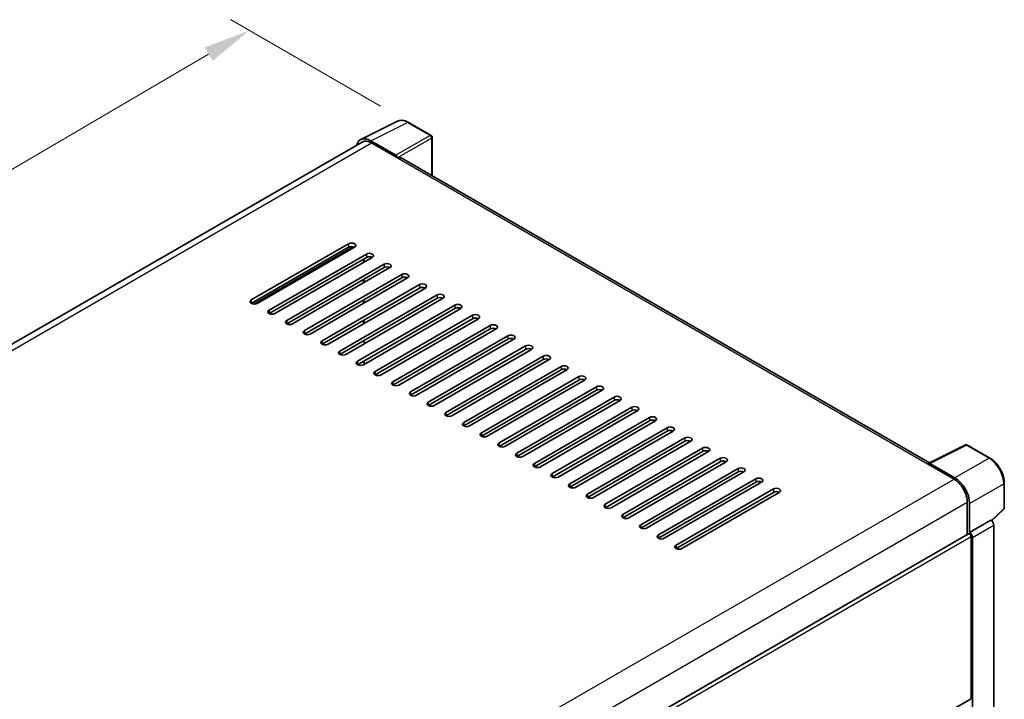
# Model space of a CAD drawing. Units: millimetres. Extents: x 4 to 8872, y 3 to 1130.
# Drawn here: x 847 to 1057, y 390 to 535 of the extents above; entities that cross this region are included whole.
import ezdxf

# ---------------------------------------------------------------- set-up
doc = ezdxf.new("R2010")
doc.units = ezdxf.units.MM
for name, color, linetype, lineweight in [('Dimension (ISO)', 7, 'Continuous', 18), ('Visible (ISO)', 7, 'Continuous', 35), ('Visible Narrow (ISO)', 7, 'Continuous', 25)]:
    doc.layers.add(name, color=color, linetype=linetype, lineweight=lineweight)
doc.styles.add('Note Text (TK)', font='MS PGothic.ttf')
doc.dimstyles.new('Default - Method 1b (TK)', dxfattribs={"dimscale": 4, "dimtxt": 2.5, "dimasz": 2.5, "dimexe": 1, "dimexo": 1.5, "dimgap": 1, "dimtad": 1, "dimtoh": 1, "dimrnd": 1e-08, "dimdsep": 46, "dimtxsty": 'Note Text (TK)', "dimcen": 0.09, "dimdle": 5, "dimclrd": 100, "dimclre": 100, "dimclrt": 7, "dimadec": 1, "dimazin": 1, "dimtfac": 1, "dimtmove": 0, "dimatfit": 3, "dimfxl": 1, "dimtolj": 1, "dimlwd": -1, "dimlwe": -1, "dimarcsym": 0})

# ---------------------------------------------------------------- blocks, each defined once
blk = doc.blocks.new('*D30')
at = {"layer": 'Defpoints', "color": 0}
for p in [(895.66, 532.32), (929.6, 512.73), (709.45, 384.15)]:
    blk.add_point(p, dxfattribs=at)
at = {"layer": 'Dimension (ISO)', "color": 100}
for p, q in [((923.63, 516.18), (891.68, 534.63)), ((684.4, 408.65), (887.03, 527.27)), ((703.47, 387.61), (671.78, 405.9))]:
    blk.add_line(p, q, dxfattribs=at)
for points in [[(886.19, 528.71), (887.88, 525.83), (895.66, 532.32)], [(683.55, 410.09), (685.24, 407.21), (675.77, 403.6)]]:
    blk.add_solid(points, dxfattribs=at)
at = {"layer": 'Dimension (ISO)', "color": 7, "insert": (772.35, 470.57), "char_height": 10, "attachment_point": 4, "rotation": 30.344, "style": 'Note Text (TK)'}
blk.add_mtext('\\A1;{\\Q-29.656;\\W0.819;\\H0.816x; \\fＭＳ Ｐゴシック|b0|i0;\\H10.0000;350}', dxfattribs=at)

msp = doc.modelspace()

# ---------------------------------------------------------------- linework, layer by layer
at = {"layer": 'Visible (ISO)'}
for p, q in [((919.4337, 509.0706), (927.2556, 512.9771)), ((934.4216, 509.9467), (929.6044, 512.7279)), ((919.735, 508.5513), (721.8511, 394.3029)), ((926.9207, 505.7221), (921.576, 508.8079)), ((921.735, 508.3531), (927.3919, 505.0872)), ((934.6438, 501.3512), (934.6438, 509.5618)), ((927.2348, 505.1779), (927.2348, 505.1781)), ((1040.6439, 440.152), (928.0586, 505.1532)), ((896.1221, 474.8768), (916.8639, 486.8521)), ((916.8639, 486.1263), (896.1221, 474.151)), ((896.7506, 474.0007), (917.9093, 486.2167)), ((918.1209, 486.1263), (897.3791, 474.151)), ((915.6068, 484.6747), (915.4227, 484.781)), ((899.8933, 472.6995), (920.6351, 484.6747)), ((920.6351, 483.949), (899.8933, 471.9737)), ((921.8922, 483.949), (901.1504, 471.9737)), ((920.0065, 482.8603), (920.0065, 483.5861)), ((920.1637, 482.951), (920.1637, 483.6768)), ((903.6645, 470.5221), (924.4063, 482.4974)), ((924.4063, 481.7716), (903.6645, 469.7964)), ((925.6634, 481.7716), (904.9216, 469.7964)), ((907.4358, 468.3448), (928.1776, 480.3201)), ((928.1776, 479.5943), (907.4358, 467.619)), ((929.4346, 479.5943), (908.6928, 467.619)), ((920.0065, 478.5057), (920.0065, 479.2314)), ((920.1637, 478.5964), (920.1637, 479.3222)), ((911.207, 466.1675), (931.9488, 478.1428)), ((931.9488, 477.417), (911.207, 465.4417)), ((933.2059, 477.417), (912.4641, 465.4417)), ((914.9782, 463.9902), (935.72, 475.9655)), ((935.72, 475.2397), (914.9782, 463.2644)), ((936.9771, 475.2397), (916.2353, 463.2644)), ((920.0065, 474.151), (920.0065, 474.8768)), ((920.1637, 474.2417), (920.1637, 474.9675)), ((918.7495, 461.8128), (939.4913, 473.7881)), ((939.4913, 473.0624), (918.7495, 461.0871)), ((940.7483, 473.0624), (920.0065, 461.0871)), ((920.0065, 469.7964), (920.0065, 470.5221)), ((920.1637, 469.8871), (920.1637, 470.6129)), ((922.5207, 459.6355), (943.2625, 471.6108)), ((943.2625, 470.885), (922.5207, 458.9097)), ((944.5196, 470.885), (923.7778, 458.9097)), ((926.2919, 457.4582), (947.0337, 469.4335)), ((947.0337, 468.7077), (926.2919, 456.7324)), ((948.2908, 468.7077), (927.549, 456.7324)), ((920.1637, 465.5324), (920.1637, 466.2582)), ((930.0632, 455.2809), (950.805, 467.2562)), ((950.805, 466.5304), (930.0632, 454.5551)), ((952.0621, 466.5304), (931.3203, 454.5551)), ((933.8344, 453.1035), (954.5762, 465.0788)), ((954.5762, 464.3531), (933.8344, 452.3778)), ((955.8333, 464.3531), (935.0915, 452.3778)), ((920.1637, 461.1778), (920.1637, 461.9036)), ((937.6057, 450.9262), (958.3474, 462.9015)), ((958.3474, 462.1757), (937.6057, 450.2004)), ((959.6045, 462.1757), (938.8627, 450.2004)), ((941.3769, 448.7489), (962.1187, 460.7242)), ((962.1187, 459.9984), (941.3769, 448.0231)), ((963.3758, 459.9984), (942.634, 448.0231)), ((945.1481, 446.5716), (965.8899, 458.5469)), ((965.8899, 457.8211), (945.1481, 445.8458)), ((967.147, 457.8211), (946.4052, 445.8458)), ((948.9194, 444.3942), (969.6612, 456.3695)), ((969.6612, 455.6438), (948.9194, 443.6685)), ((970.9182, 455.6438), (950.1764, 443.6685)), ((952.6906, 442.2169), (973.4324, 454.1922)), ((973.4324, 453.4664), (952.6906, 441.4912)), ((974.6895, 453.4664), (953.9477, 441.4912)), ((956.4618, 440.0396), (977.2036, 452.0149)), ((977.2036, 451.2891), (956.4618, 439.3138)), ((978.4607, 451.2891), (957.7189, 439.3138)), ((960.2331, 437.8623), (980.9749, 449.8376)), ((980.9749, 449.1118), (960.2331, 437.1365)), ((982.2319, 449.1118), (961.4901, 437.1365)), ((964.0043, 435.685), (984.7461, 447.6602)), ((984.7461, 446.9345), (964.0043, 434.9592)), ((986.0032, 446.9345), (965.2614, 434.9592)), ((967.7755, 433.5076), (988.5173, 445.4829)), ((988.5173, 444.7571), (967.7755, 432.7819)), ((989.7744, 444.7571), (969.0326, 432.7819)), ((971.5468, 431.3303), (992.2886, 443.3056)), ((1040.4717, 440.066), (1048.2936, 443.9724)), ((1053.5315, 441.1785), (1048.7144, 443.9597)), ((992.2886, 442.5798), (971.5468, 430.6045)), ((993.5457, 442.5798), (972.8039, 430.6045)), ((975.318, 429.153), (996.0598, 441.1283)), ((996.0598, 440.4025), (975.318, 428.4272)), ((997.3169, 440.4025), (976.5751, 428.4272)), ((979.0892, 426.9757), (999.831, 438.9509)), ((1040.2147, 439.9489), (1045.8716, 436.6829)), ((1040.3718, 439.8584), (1040.3718, 439.8582)), ((1046.0306, 436.954), (1040.6859, 440.0397)), ((999.831, 438.2252), (979.0892, 426.2499)), ((1001.0881, 438.2252), (980.3463, 426.2499)), ((982.8605, 424.7983), (1003.6023, 436.7736)), ((1003.6023, 436.0478), (982.8605, 424.0726)), ((1004.8594, 436.0478), (984.1176, 424.0726)), ((986.6317, 422.621), (1007.3735, 434.5963)), ((1056.5805, 430.5165), (1056.5805, 435.8977)), ((1007.3735, 433.8705), (986.6317, 421.8952)), ((1008.6306, 433.8705), (987.8888, 421.8952)), ((1048.7, 431.7839), (1048.7, 424.8579)), ((1049.1714, 425.3427), (1049.1714, 431.514)), ((1053.8972, 427.8384), (1056.4379, 430.1903)), ((1049.1714, 425.3427), (1053.7208, 427.9693)), ((1053.7212, 427.9691), (1053.7208, 427.9693)), ((1054.3494, 353.5942), (1054.3494, 426.8811)), ((850.1466, 310.2231), (1048.9492, 425.0018)), ((1049.1718, 425.3424), (1049.1714, 425.3427)), ((1049.4857, 389.9611), (1049.4857, 424.4354)), ((1049.7999, 350.5874), (1049.7999, 424.2544)), ((1012.8487, 368.6585), (1049.3936, 389.7577))]:
    msp.add_line(p, q, dxfattribs=at)
for centre, start, end in [((934.1994, 509.5618), 0, 60), ((1048.4922, 443.5748), 60, 116.538708), ((1056.136, 430.5165), 312.789481, 0)]:
    msp.add_arc(centre, 0.4444, start, end, dxfattribs=at)
for centre, major_axis, ratio, start_param, end_param in [((921.5798, 505.1746), (-2.2249, 3.8537), 0.5766475, 5.49839613, 6.80992005), ((921.735, 505.0872), (-2, 3.4641), 0.57735027, 5.49778714, 6.28318531), ((926.9203, 505.3592), (0.2222, -0.3849), 0.5780539, 0.78600715, 2.3555855), ((927.3919, 503.9985), (0.6667, 1.1547), 0.57735027, 0, 0.78539816), ((917.4924, 486.4892), (0.8889, 0), 0.57735027, 5.49778716, 8.63937978), ((917.4924, 485.7634), (-0.8889, 0), 0.57735027, 3.92699082, 5.49778713), ((921.2636, 484.3119), (0.8889, 0), 0.57735027, 5.49778716, 8.63937978), ((921.2636, 483.5861), (-0.8889, 0), 0.57735027, 3.92699082, 5.49778713), ((925.0349, 482.1345), (0.8889, 0), 0.57735027, 5.49778716, 8.63937978), ((925.0349, 481.4088), (-0.8889, 0), 0.57735027, 3.92699082, 5.49778713), ((928.8061, 479.9572), (0.8889, 0), 0.57735027, 5.49778716, 8.63937978), ((928.8061, 479.2314), (-0.8889, 0), 0.57735027, 3.92699082, 5.49778713), ((932.5773, 477.7799), (0.8889, 0), 0.57735027, 5.49778716, 8.63937978), ((932.5773, 477.0541), (-0.8889, 0), 0.57735027, 3.92699082, 5.49778713), ((896.7506, 474.5139), (-0.8889, 0), 0.57735027, 5.49778716, 8.63937978), ((936.3486, 475.6026), (0.8889, 0), 0.57735027, 5.49778716, 8.63937978), ((936.3486, 474.8768), (-0.8889, 0), 0.57735027, 3.92699082, 5.49778713), ((900.5218, 472.3366), (-0.8889, 0), 0.57735027, 5.49778716, 8.63937978), ((940.1198, 473.4252), (0.8889, 0), 0.57735027, 5.49778716, 8.63937978), ((940.1198, 472.6995), (-0.8889, 0), 0.57735027, 3.92699082, 5.49778713), ((904.2931, 470.1593), (-0.8889, 0), 0.57735027, 5.49778716, 8.63937978), ((943.891, 471.2479), (0.8889, 0), 0.57735027, 5.49778716, 8.63937978), ((943.891, 470.5221), (-0.8889, 0), 0.57735027, 3.92699082, 5.49778713), ((908.0643, 467.9819), (-0.8889, 0), 0.57735027, 5.49778716, 8.63937978), ((947.6623, 469.0706), (0.8889, 0), 0.57735027, 5.49778716, 8.63937978), ((947.6623, 468.3448), (-0.8889, 0), 0.57735027, 3.92699082, 5.49778713), ((911.8355, 465.8046), (-0.8889, 0), 0.57735027, 5.49778716, 8.63937978), ((951.4335, 466.8933), (0.8889, 0), 0.57735027, 5.49778716, 8.63937978), ((951.4335, 466.1675), (-0.8889, 0), 0.57735027, 3.92699082, 5.49778713), ((915.6068, 463.6273), (-0.8889, 0), 0.57735027, 5.49778716, 8.63937978), ((955.2048, 464.7159), (0.8889, 0), 0.57735027, 5.49778716, 8.63937978), ((955.2048, 463.9902), (-0.8889, 0), 0.57735027, 3.92699082, 5.49778713), ((919.378, 461.45), (-0.8889, 0), 0.57735027, 5.49778716, 8.63937978), ((958.976, 462.5386), (0.8889, 0), 0.57735027, 5.49778715, 8.63937978), ((958.976, 461.8128), (-0.8889, 0), 0.57735027, 3.92699082, 5.49778713), ((923.1492, 459.2726), (-0.8889, 0), 0.57735027, 5.49778716, 8.63937978), ((962.7472, 460.3613), (0.8889, 0), 0.57735027, 5.49778715, 8.63937978), ((962.7472, 459.6355), (-0.8889, 0), 0.57735027, 3.92699082, 5.49778713), ((926.9205, 457.0953), (-0.8889, 0), 0.57735027, 5.49778716, 8.63937978), ((966.5185, 458.184), (0.8889, 0), 0.57735027, 5.49778716, 8.63937978), ((966.5185, 457.4582), (-0.8889, 0), 0.57735027, 3.92699082, 5.49778713), ((970.2897, 456.0066), (0.8889, 0), 0.57735027, 5.49778716, 8.63937978), ((970.2897, 455.2809), (-0.8889, 0), 0.57735027, 3.92699082, 5.49778713), ((930.6917, 454.918), (-0.8889, 0), 0.57735027, 5.49778716, 8.63937978), ((974.0609, 453.8293), (0.8889, 0), 0.57735027, 5.49778716, 8.63937978), ((974.0609, 453.1035), (-0.8889, 0), 0.57735027, 3.92699082, 5.49778713), ((934.463, 452.7407), (-0.8889, 0), 0.57735027, 5.49778716, 8.63937978), ((977.8322, 451.652), (0.8889, 0), 0.57735027, 5.49778716, 8.63937978), ((977.8322, 450.9262), (-0.8889, 0), 0.57735027, 3.92699082, 5.49778713), ((938.2342, 450.5633), (-0.8889, 0), 0.57735027, 5.49778716, 8.63937978), ((981.6034, 449.4747), (0.8889, 0), 0.57735027, 5.49778716, 8.63937978), ((981.6034, 448.7489), (-0.8889, 0), 0.57735027, 3.92699082, 5.49778713), ((942.0054, 448.386), (-0.8889, 0), 0.57735027, 5.49778716, 8.63937978), ((985.3746, 447.2973), (0.8889, 0), 0.57735027, 5.49778716, 8.63937978), ((985.3746, 446.5716), (-0.8889, 0), 0.57735027, 3.92699082, 5.49778713), ((945.7767, 446.2087), (-0.8889, 0), 0.57735027, 5.49778716, 8.63937978), ((989.1459, 445.12), (0.8889, 0), 0.57735027, 5.49778716, 8.63937978), ((989.1459, 444.3942), (-0.8889, 0), 0.57735027, 3.92699082, 5.49778713), ((949.5479, 444.0314), (-0.8889, 0), 0.57735027, 5.49778716, 8.63937978), ((992.9171, 442.9427), (0.8889, 0), 0.57735027, 5.49778716, 8.63937978), ((992.9171, 442.2169), (-0.8889, 0), 0.57735027, 3.92699082, 5.49778713), ((953.3191, 441.854), (-0.8889, 0), 0.57735027, 5.49778716, 8.63937978), ((996.6883, 440.7654), (0.8889, 0), 0.57735027, 5.49778716, 8.63937978), ((957.0904, 439.6767), (-0.8889, 0), 0.57735027, 5.49778716, 8.63937978), ((996.6883, 440.0396), (-0.8889, 0), 0.57735027, 3.92699082, 5.49778713), ((1000.4596, 438.5881), (0.8889, 0), 0.57735027, 5.49778716, 8.63937978), ((1040.2147, 438.8602), (0.6667, 1.1547), 0.57735027, 0.53865784, 0.78539816), ((1040.6863, 439.6764), (-0.2225, 0.3854), 0.5766475, 5.49839613, 7.06797448), ((960.8616, 437.4994), (-0.8889, 0), 0.57735027, 5.49778716, 8.63937978), ((1000.4596, 437.8623), (-0.8889, 0), 0.57735027, 3.92699082, 5.49778713), ((1004.2308, 436.4107), (0.8889, 0), 0.57735027, 5.49778716, 8.63937978), ((1045.8716, 433.4169), (2, -3.4641), 0.57735027, 0.78539816, 2.35619449), ((1046.0268, 433.3251), (2.2222, -3.849), 0.5780539, 0.78600715, 2.3555855), ((964.6328, 435.3221), (-0.8889, 0), 0.57735027, 5.49778716, 8.63937978), ((1004.2308, 435.685), (-0.8889, 0), 0.57735027, 3.92699082, 5.49778713), ((1008.0021, 434.2334), (0.8889, 0), 0.57735027, 5.49778716, 8.63937978), ((968.4041, 433.1447), (-0.8889, 0), 0.57735027, 5.49778716, 8.63937978), ((1008.0021, 433.5076), (-0.8889, 0), 0.57735027, 3.92699082, 5.49778713), ((972.1753, 430.9674), (-0.8889, 0), 0.57735027, 5.49778716, 8.63937978), ((975.9466, 428.7901), (-0.8889, 0), 0.57735027, 5.49778716, 8.63937978), ((979.7178, 426.6128), (-0.8889, 0), 0.57735027, 5.49778716, 8.63937978), ((1053.7204, 427.2433), (-0.4444, 0.7698), 0.5780539, 3.9275998, 5.49717816), ((983.489, 424.4354), (-0.8889, 0), 0.57735027, 5.49778716, 8.63937978), ((1049.1714, 424.6169), (-0.2222, 0.3849), 0.57735027, 3.92699082, 6.28318531), ((1049.171, 424.6167), (0.4444, -0.7698), 0.5780539, 0.78600715, 2.3555855), ((987.2603, 422.2581), (-0.8889, 0), 0.57735027, 5.49778716, 8.63937978), ((1049.1714, 390.1426), (0.2222, -0.3849), 0.57735027, 0, 0.78539816)]:
    msp.add_ellipse(centre, major_axis=major_axis, ratio=ratio, start_param=start_param, end_param=end_param, dxfattribs=at)
for points, knots in [([(929.6044, 512.7279), (929.4463, 512.8192), (929.2863, 512.8979), (928.9646, 513.0275), (928.8029, 513.0783), (928.4803, 513.1493), (928.3192, 513.1695), (928.0012, 513.1756), (927.8443, 513.1616), (927.5403, 513.0968), (927.3934, 513.0459), (927.2556, 512.9771)], [-0.784789176, -0.784789176, -0.784789176, -0.784789176, -0.634804167, -0.634804167, -0.484819157, -0.484819157, -0.334834148, -0.334834148, -0.184849139, -0.184849139, -0.03486413, -0.03486413, -0.03486413, -0.03486413]), ([(1056.5805, 435.8977), (1056.5805, 436.0888), (1056.5675, 436.285), (1056.5168, 436.684), (1056.4791, 436.8868), (1056.3803, 437.295), (1056.3192, 437.5004), (1056.1754, 437.9096), (1056.0926, 438.1134), (1055.9072, 438.5152), (1055.8046, 438.7131), (1055.5818, 439.0989), (1055.4617, 439.2867), (1055.2065, 439.6481), (1055.0714, 439.8217), (1054.789, 440.1509), (1054.6416, 440.3065), (1054.3375, 440.5961), (1054.1807, 440.7302), (1053.8605, 440.9736), (1053.697, 441.083), (1053.5315, 441.1785)], [-0.78478918, -0.78478918, -0.78478918, -0.78478918, -0.62783134, -0.62783134, -0.47087351, -0.47087351, -0.31391567, -0.31391567, -0.15695784, -0.15695784, 0, 0, 0.15695784, 0.15695784, 0.31391567, 0.31391567, 0.47087351, 0.47087351, 0.62783134, 0.62783134, 0.78478918, 0.78478918, 0.78478918, 0.78478918])]:
    msp.add_open_spline(points, degree=3, knots=knots, dxfattribs=at)
at = {"layer": 'Visible Narrow (ISO)'}
for p, q in [((921.576, 508.8079), (929.3932, 512.712)), ((929.3932, 512.712), (934.2103, 509.9308)), ((934.2103, 509.9308), (926.9207, 505.7221)), ((723.0245, 393.6276), (921.735, 508.3531)), ((927.2348, 505.1781), (934.5244, 509.3868)), ((934.5244, 509.3868), (934.5244, 501.4201)), ((927.3919, 505.0872), (1040.2147, 439.9489)), ((916.8639, 486.8521), (916.8639, 486.1263)), ((896.5205, 474.0182), (917.7225, 486.2591)), ((916.3655, 485.3254), (916.5496, 485.2191)), ((920.6351, 484.6747), (920.6351, 483.949)), ((924.4063, 482.4974), (924.4063, 481.7716)), ((928.1776, 480.3201), (928.1776, 479.5943)), ((931.9488, 478.1428), (931.9488, 477.417)), ((896.1221, 474.8768), (896.1221, 474.151)), ((935.72, 475.9655), (935.72, 475.2397)), ((899.8933, 472.6995), (899.8933, 471.9737)), ((939.4913, 473.7881), (939.4913, 473.0624)), ((903.6645, 470.5221), (903.6645, 469.7964)), ((943.2625, 471.6108), (943.2625, 470.885)), ((907.4358, 468.3448), (907.4358, 467.619)), ((947.0337, 469.4335), (947.0337, 468.7077)), ((911.207, 466.1675), (911.207, 465.4417)), ((950.805, 467.2562), (950.805, 466.5304)), ((914.9782, 463.9902), (914.9782, 463.2644)), ((954.5762, 465.0788), (954.5762, 464.3531)), ((918.7495, 461.8128), (918.7495, 461.0871)), ((958.3474, 462.9015), (958.3474, 462.1757)), ((922.5207, 459.6355), (922.5207, 458.9097)), ((962.1187, 460.7242), (962.1187, 459.9984)), ((926.2919, 457.4582), (926.2919, 456.7324)), ((965.8899, 458.5469), (965.8899, 457.8211)), ((969.6612, 456.3695), (969.6612, 455.6438)), ((930.0632, 455.2809), (930.0632, 454.5551)), ((973.4324, 454.1922), (973.4324, 453.4664)), ((933.8344, 453.1035), (933.8344, 452.3778)), ((977.2036, 452.0149), (977.2036, 451.2891)), ((937.6057, 450.9262), (937.6057, 450.2004)), ((980.9749, 449.8376), (980.9749, 449.1118)), ((941.3769, 448.7489), (941.3769, 448.0231)), ((984.7461, 447.6602), (984.7461, 446.9345)), ((945.1481, 446.5716), (945.1481, 445.8458)), ((988.5173, 445.4829), (988.5173, 444.7571)), ((948.9194, 444.3942), (948.9194, 443.6685)), ((992.2886, 443.3056), (992.2886, 442.5798)), ((1040.6859, 440.0397), (1048.5031, 443.9438)), ((1048.5031, 443.9438), (1053.3203, 441.1626)), ((952.6906, 442.2169), (952.6906, 441.4912)), ((996.0598, 441.1283), (996.0598, 440.4025)), ((1053.3203, 441.1626), (1046.0306, 436.954)), ((956.4618, 440.0396), (956.4618, 439.3138)), ((999.831, 438.9509), (999.831, 438.2252)), ((847.0995, 321.9218), (1045.8716, 436.6829)), ((960.2331, 437.8623), (960.2331, 437.1365)), ((1003.6023, 436.7736), (1003.6023, 436.0478)), ((964.0043, 435.685), (964.0043, 434.9592)), ((1007.3735, 434.5963), (1007.3735, 433.8705)), ((1049.1714, 431.514), (1056.4611, 435.7227)), ((1056.4611, 435.7227), (1056.4611, 430.3415)), ((967.7755, 433.5076), (967.7755, 432.7819)), ((850.0284, 317.0808), (1048.7, 431.7839)), ((971.5468, 431.3303), (971.5468, 430.6045)), ((1056.4611, 430.3415), (1053.8237, 427.9002)), ((975.318, 429.153), (975.318, 428.4272)), ((979.0892, 426.9757), (979.0892, 426.2499)), ((1053.7212, 427.9691), (1049.1718, 425.3424)), ((1049.7999, 424.2544), (1054.3494, 426.8811)), ((850.1466, 309.347), (1049.4857, 424.4354)), ((982.8605, 424.7983), (982.8605, 424.0726)), ((986.6317, 422.621), (986.6317, 421.8952)), ((1012.7916, 368.7758), (1049.4857, 389.9611))]:
    msp.add_line(p, q, dxfattribs=at)
for centre, major_axis, ratio, start_param, end_param in [((929.3857, 509.073), (-2.2011, 3.8661), 0.57677384, 5.50187364, 6.25179868), ((929.3822, 512.343), (0.2222, 0.3849), 0.57735027, 0, 0.75049158), ((934.1994, 509.5618), (0.2222, 0.3849), 0.57735027, 0, 0.75049158), ((934.1994, 509.5618), (0.2222, -0.3849), 0.61692145, 0.78600715, 2.3555855), ((934.1994, 509.5618), (0.4444, 0), 0.57735027, 5.53269373, 6.28318531), ((916.8639, 485.4005), (0.2222, 0.3849), 0.57735027, 1.73034442, 2.35619449), ((916.8639, 485.4005), (-0.2222, 0.3849), 0.57735027, 4.71238898, 5.13946757), ((1048.4922, 443.5748), (-0.1986, 0.3976), 0.5766475, 5.53326026, 6.28318531), ((1048.4922, 443.5748), (0.2222, 0.3849), 0.57735027, 0, 0.75049158), ((1053.3093, 440.7936), (0.2222, 0.3849), 0.57735027, 0, 0.75049158), ((1053.3059, 437.5277), (2.2222, -3.849), 0.58194065, 0.78600715, 2.3555855), ((1056.136, 435.8977), (0.4444, 0), 0.57735027, 5.53269373, 6.28318531), ((1056.136, 430.5165), (0.3019, -0.3262), 0.43528024, 0, 0.66685618), ((1056.136, 430.5165), (0.4444, 0), 0.57735027, 5.53269373, 6.28318531)]:
    msp.add_ellipse(centre, major_axis=major_axis, ratio=ratio, start_param=start_param, end_param=end_param, dxfattribs=at)

# ---------------------------------------------------------------- dimensions: what is measured, and where the dimension line sits
at = {"layer": 'Dimension (ISO)', "color": 100}
dim = msp.add_linear_dim(base=(895.6633, 532.3238), p1=(709.4459, 384.1549), p2=(929.6044, 512.7279), angle=210.344041, text='{\\Q-29.656;\\W0.819;\\H0.816x; \\fＭＳ Ｐゴシック|b0|i0;\\H10.0000;350}', dimstyle='Default - Method 1b (TK)', override={"dimgap": 1, "dimtoh": 0, "dimdec": 2, "dimlfac": 1.372264, "dimtol": 0, "dimlim": 0, "dimtp": 0, "dimtm": 0, "dimtdec": 2, "dimtofl": 0, "dimatfit": 1}, dxfattribs=at)
dim.commit()
dim.dimension.update_dxf_attribs({"geometry": '*D30', "text_midpoint": (785.715, 467.9617), "dimtype": 160})

doc.saveas('drawing.dxf')
